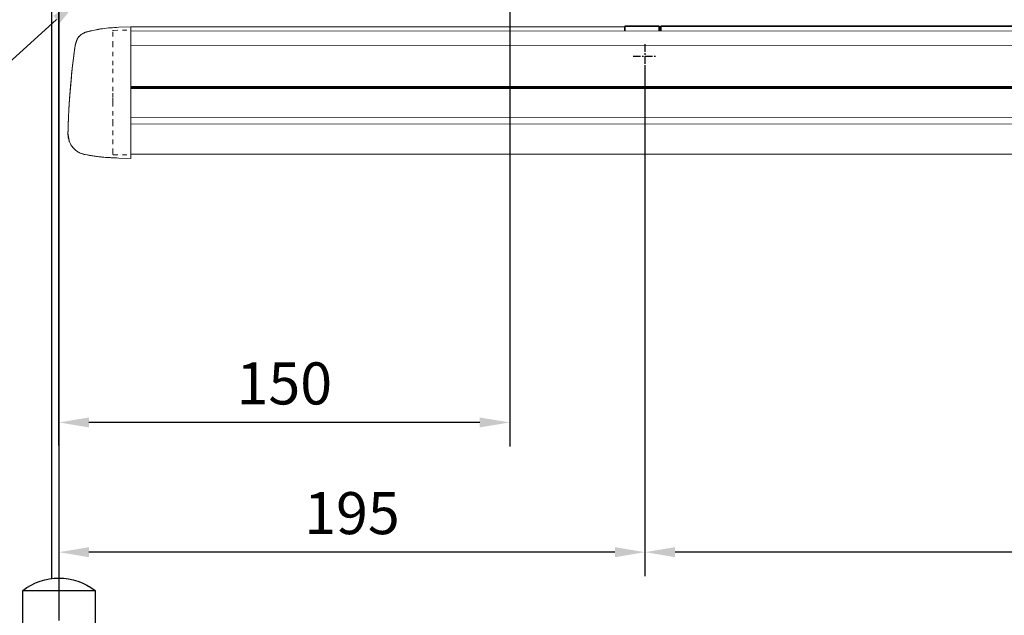
# Model space of a CAD drawing. Units: millimetres. Extents: x 0 to 1958, y 0 to 6036.
# Drawn here: x 165 to 493, y 544 to 742 of the extents above; entities that cross this region are included whole.
import ezdxf
from ezdxf import colors
from ezdxf.entities.mleader import LeaderData, LeaderLine
from ezdxf.math import Vec2, Vec3

# ---------------------------------------------------------------- set-up
doc = ezdxf.new("R2010")
doc.units = ezdxf.units.MM
doc.linetypes.add('HIDDEN', pattern=[4.5, 1.5, -1.5, 1.5])
doc.linetypes.add('MITTEX2', pattern=[4, 2.5, -0.5, 0.5, -0.5])
for name, color, linetype in [('02_BEMASSUNG', 4, 'Continuous'), ('03_MITTELLINIE', 1, 'MITTEX2'), ('09_BAU-VORGABE', 7, 'Continuous'), ('4', 7, 'Continuous'), ('Konstruktion', 31, 'Continuous')]:
    doc.layers.add(name, color=color, linetype=linetype)
doc.styles.add('Bemassungstext (DORMA)', font='isocpeur.ttf')
doc.styles.get("Standard").update_dxf_attribs({"font": 'arial.ttf'})
doc.dimstyles.new('DORMA_M', dxfattribs={"dimtxt": 3.5, "dimasz": 2.5, "dimexe": 2, "dimexo": 0, "dimgap": 1.5, "dimtad": 1, "dimdec": 8, "dimtxsty": 'Bemassungstext (DORMA)', "dimcen": 0.1, "dimclrt": 256, "dimadec": 8, "dimazin": 2, "dimtfac": 1, "dimtdec": 8, "dimtmove": 0, "dimatfit": 3, "dimfxl": 1, "dimtolj": 1, "dimarcsym": 0})

# ---------------------------------------------------------------- blocks, each defined once
blk = doc.blocks.new('*D240')
at = {"layer": '02_BEMASSUNG', "color": 0, "lineweight": -2, "transparency": 16777216}
for p, q in [((-150, -65.81), (-150, 114.82)), ((-44, 4.23), (-44, 114.82)), ((-54, 106.82), (-140, 106.82))]:
    blk.add_line(p, q, dxfattribs=at)
at = {"layer": '02_BEMASSUNG', "color": 0, "transparency": 16777216}
for points in [[(-140, 108.49), (-140, 105.15), (-150, 106.82)], [(-54, 108.49), (-54, 105.15), (-44, 106.82)]]:
    blk.add_solid(points, dxfattribs=at)
at = {"layer": 'Defpoints', "color": 0, "transparency": 16777216}
for p in [(-150, 106.82), (-44, 4.23), (-150, -65.81)]:
    blk.add_point(p, dxfattribs=at)
at = {"layer": '02_BEMASSUNG', "transparency": 16777216, "insert": (-97, 119.82), "char_height": 14, "attachment_point": 5, "style": 'Bemassungstext (DORMA)'}
blk.add_mtext('\\A1;106', dxfattribs=at)
blk = doc.blocks.new('*D237')
at = {"layer": '02_BEMASSUNG', "color": 0, "lineweight": -2, "transparency": 16777216}
for p, q in [((-150, -169), (-150, 138.94)), ((-135, 114.32), (-135, 138.94)), ((-160, 130.94), (-196, 130.94)), ((-135, 130.94), (-150, 130.94)), ((-125, 130.94), (-115, 130.94)), ((-135, 70), (-135, 99.32))]:
    blk.add_line(p, q, dxfattribs=at)
at = {"layer": '02_BEMASSUNG', "color": 0, "transparency": 16777216}
for points in [[(-160, 132.61), (-160, 129.28), (-150, 130.94)], [(-125, 132.61), (-125, 129.28), (-135, 130.94)]]:
    blk.add_solid(points, dxfattribs=at)
at = {"layer": 'Defpoints', "color": 0, "transparency": 16777216}
for p in [(-135, 130.94), (-135, 70), (-150, -169)]:
    blk.add_point(p, dxfattribs=at)
at = {"layer": '02_BEMASSUNG', "transparency": 16777216, "insert": (-183, 143.94), "char_height": 14, "attachment_point": 5, "style": 'Bemassungstext (DORMA)'}
blk.add_mtext('\\A1;15', dxfattribs=at)
blk = doc.blocks.new('*D124')
at = {"layer": '02_BEMASSUNG', "color": 0, "lineweight": -2, "transparency": 16777216}
for p, q in [((328.44, 777.58), (328.44, 599.88)), ((178.44, 600.26), (178.44, 615.88)), ((318.44, 607.88), (188.44, 607.88))]:
    blk.add_line(p, q, dxfattribs=at)
at = {"layer": '02_BEMASSUNG', "color": 0, "transparency": 16777216}
for points in [[(188.44, 609.55), (188.44, 606.22), (178.44, 607.88)], [(318.44, 609.55), (318.44, 606.22), (328.44, 607.88)]]:
    blk.add_solid(points, dxfattribs=at)
at = {"layer": 'Defpoints', "color": 0, "transparency": 16777216}
for p in [(328.44, 777.58), (178.44, 607.88), (178.44, 600.26)]:
    blk.add_point(p, dxfattribs=at)
at = {"layer": '02_BEMASSUNG', "transparency": 16777216, "insert": (253.44, 620.88), "char_height": 14, "attachment_point": 5, "style": 'Bemassungstext (DORMA)'}
blk.add_mtext('\\A1;150', dxfattribs=at)
blk = doc.blocks.new('BAND')
at = {"layer": '03_MITTELLINIE', "ltscale": 8}
blk.add_line((0, 10), (0, -140), dxfattribs=at)
at = {"layer": '09_BAU-VORGABE', "ltscale": 10}
blk.add_line((-12, -65), (12, -65), dxfattribs=at)
blk.add_lwpolyline([(12, 0), (-12, 0), (-12, -130), (12, -130)], close=True, dxfattribs=at)
for centre, start, end in [((0, -15.39538), 52.065211, 127.93479), ((0, -114.60462), 232.06521, 307.93479)]:
    blk.add_arc(centre, 19.51968, start, end, dxfattribs=at)
blk = doc.blocks.new('Tür Frontansicht BS CPD DIN-L 1flg.')
at = {"layer": '4', "color": 254, "linetype": 'Continuous'}
for p, q in [((283.17, 545.94), (283.17, 325.64)), ((285.67, 518.44), (285.67, 325.64))]:
    blk.add_line(p, q, dxfattribs=at)
at = {"layer": '09_BAU-VORGABE', "xscale": -1}
blk.add_blockref('BAND', (285.67, 321.52), dxfattribs=at)
blk = doc.blocks.new('Proseure Stirndeckel Standard Frontansicht')
at = {"color": 7, "linetype": 'HIDDEN', "lineweight": 0}
for p, q in [((-14.77, 19.73), (-14.77, 19.73)), ((-5.8, 20.25), (0, 20.35)), ((-18.67, 14.29), (-18.63, 14.54)), ((-20.23, -0.23), (-20.23, -0.23)), ((-6, -20.75), (-6, -20.67)), ((-5.8, -21.15), (0, -21.26))]:
    blk.add_line(p, q, dxfattribs=at)
at = {"color": 7, "linetype": 'Continuous', "lineweight": 15}
for p, q in [((0, 21.42), (-4.05, 21.28)), ((0, 16.22), (0, 21.42)), ((-18.64, 14.45), (-18.67, 14.29)), ((-18.63, 14.56), (-18.65, 14.45)), ((0, 8.09), (0, 16.22)), ((0, 0), (0, 8.09)), ((0, -8.13), (0, 0)), ((0, -22.39), (0, -11.88)), ((-15.23, -21.1), (-15.23, -21.1)), ((-4.05, -22.25), (0, -22.39))]:
    blk.add_line(p, q, dxfattribs=at)
at = {"color": 7, "linetype": 'HIDDEN', "lineweight": 0}
for centre, start, end in [((-5.8, 20.05), 91, 180), ((-5.8, -20.95), 180, 269)]:
    blk.add_arc(centre, 0.2, start, end, dxfattribs=at)
at = {"color": 7, "linetype": 'Continuous', "lineweight": 15}
for points, knots in [([(-17.04, 18.4), (-17.03, 18.4), (-16.89, 18.57), (-16.54, 18.86), (-16, 19.23), (-15.4, 19.53), (-14.98, 19.66), (-14.77, 19.73)], [0, 0, 0, 0, 0.004681, 0.253511, 0.502342, 0.751169, 1, 1, 1, 1]), ([(-17.03, 18.4), (-17.1, 18.33), (-17.24, 18.18), (-17.49, 17.85), (-17.75, 17.43), (-18.02, 16.9), (-18.27, 16.28), (-18.39, 15.8), (-18.45, 15.56)], [0, 0, 0, 0, 0.136299, 0.291906, 0.456395, 0.629601, 0.811063, 1, 1, 1, 1]), ([(-18.98, 11.98), (-18.97, 12.06), (-18.95, 12.23), (-18.92, 12.47), (-18.89, 12.7), (-18.86, 12.92), (-18.82, 13.18), (-18.78, 13.46), (-18.74, 13.76), (-18.71, 14.04), (-18.68, 14.21), (-18.67, 14.29)], [0, 0, 0, 0, 0.089716, 0.17923, 0.268612, 0.357937, 0.447277, 0.585853, 0.72398, 0.861937, 1, 1, 1, 1]), ([(-18.63, 14.54), (-18.62, 14.65), (-18.57, 14.95), (-18.5, 15.29), (-18.45, 15.52), (-18.4, 15.77), (-18.36, 15.95), (-18.32, 16.11), (-18.31, 16.13), (-18.31, 16.14)], [0, 0, 0, 0, 0.113211, 0.30275, 0.416807, 0.486654, 0.66057, 0.830995, 1, 1, 1, 1]), ([(-19.8, 4.74), (-19.78, 4.93), (-19.74, 5.3), (-19.69, 5.85), (-19.63, 6.4), (-19.57, 6.94), (-19.51, 7.48), (-19.45, 8), (-19.38, 8.66), (-19.29, 9.42), (-19.19, 10.3), (-19.08, 11.15), (-19.01, 11.7), (-18.98, 11.98)], [0, 0, 0, 0, 0.07165, 0.1432, 0.21467, 0.286078, 0.357443, 0.428783, 0.500118, 0.625392, 0.750395, 0.87523, 1, 1, 1, 1]), ([(-20.42, -2.74), (-20.4, -2.5), (-20.37, -2.03), (-20.32, -1.33), (-20.27, -0.64), (-20.21, 0.05), (-20.16, 0.74), (-20.1, 1.42), (-20.04, 2.09), (-19.98, 2.76), (-19.92, 3.43), (-19.86, 4.09), (-19.82, 4.52), (-19.8, 4.74)], [0, 0, 0, 0, 0.091317, 0.182512, 0.2736, 0.364593, 0.455504, 0.546346, 0.637134, 0.72788, 0.818597, 0.9093, 1, 1, 1, 1]), ([(-20.61, -5.84), (-20.61, -5.72), (-20.59, -5.48), (-20.57, -5.13), (-20.55, -4.78), (-20.53, -4.43), (-20.51, -4.09), (-20.49, -3.74), (-20.47, -3.41), (-20.44, -3.07), (-20.43, -2.85), (-20.42, -2.74)], [0, 0, 0, 0, 0.1117116, 0.2230617, 0.3341403, 0.445038, 0.5558457, 0.6666547, 0.7775561, 0.888641, 1, 1, 1, 1]), ([(0, -8.13), (0, -8.13), (0, -8.13), (0, -8.13), (0, -8.48), (0, -9.18), (0, -10.18), (0, -11.1), (0, -11.64), (0, -11.88)], [-0.000019, -0.000019, -0.000019, -0.000019, 0, 0, 0, 0.25, 0.5, 0.75, 1.000001, 1.000001, 1.000001, 1.000001]), ([(-20.93, -13.8), (-20.93, -13.75), (-20.92, -13.61), (-20.92, -13.25), (-20.9, -12.73), (-20.88, -12.09), (-20.86, -11.32), (-20.83, -10.64), (-20.82, -10.19), (-20.81, -10.06)], [0, 0, 0, 0, 0.103038, 0.269505, 0.436173, 0.603155, 0.770429, 0.937964, 1, 1, 1, 1]), ([(-20.93, -13.77), (-20.93, -13.83), (-20.93, -13.95), (-20.94, -14.11), (-20.94, -14.25), (-20.93, -14.4), (-20.93, -14.53), (-20.92, -14.66), (-20.91, -14.84), (-20.88, -15.13), (-20.83, -15.49), (-20.75, -15.87), (-20.64, -16.28), (-20.5, -16.69), (-20.33, -17.09), (-20.15, -17.47), (-19.94, -17.83), (-19.7, -18.21), (-19.39, -18.64), (-18.97, -19.11), (-18.44, -19.61), (-17.85, -20.05), (-17.21, -20.43), (-16.56, -20.74), (-15.89, -20.97), (-15.44, -21.06), (-15.23, -21.1)], [0, 0, 0, 0, 0.075937, 0.140936, 0.195078, 0.238501, 0.271498, 0.2873, 0.302323, 0.335032, 0.360781, 0.390784, 0.423949, 0.456842, 0.489289, 0.521222, 0.55258, 0.584725, 0.624146, 0.671581, 0.726803, 0.789349, 0.84064, 0.8952, 0.952485, 1, 1, 1, 1]), ([(-15.24, -21.11), (-14.23, -21.28), (-12.17, -21.65), (-9.27, -21.97), (-6.55, -22.18), (-4.88, -22.22), (-4.05, -22.25)], [0, 0, 0, 0, 0.272723, 0.555646, 0.777923, 1, 1, 1, 1])]:
    blk.add_open_spline(points, degree=3, knots=knots, dxfattribs=at)
blk.add_open_spline([(-4.05, 21.28), (-7.67, 21.2), (-11.28, 20.67), (-14.77, 19.73)], degree=3, dxfattribs=at)
at = {"color": 7, "linetype": 'HIDDEN', "lineweight": 0}
for points in [[(-6, 15.21), (-6, 18.32), (-6, 20.05), (-6, 20.05)], [(-6, 8.62), (-6, 11), (-6, 13.21), (-6, 15.21)], [(-6, -0.02), (-6, 2.99), (-6, 5.88), (-6, 8.62)], [(-6, -8.12), (-6, -5.31), (-6, -2.53), (-6, -0.02)], [(-6, -10.84), (-6, -10.13), (-6, -9.14), (-6, -8.12)], [(-6, -20.63), (-6, -19.61), (-6, -16.18), (-6, -10.84)], [(-5.99, -19.86), (-5.99, -19.7), (-5.99, -19.49), (-5.99, -19.23)]]:
    blk.add_open_spline(points, degree=3, dxfattribs=at)
for points, knots in [([(-6, -2.3), (-6, -2.3), (-6, -2.29), (-6, -2.29), (-6, -2.31), (-6, -2.38), (-6, -2.53), (-6, -2.75), (-6, -3.01), (-6, -3.32), (-6, -3.64), (-6, -3.97), (-6, -4.27), (-6, -4.54), (-6, -4.75), (-6, -4.91), (-6, -4.98), (-6, -5), (-6, -4.98), (-6, -4.94), (-6, -4.92)], [0, 0, 0, 0, 0.021815, 0.043763, 0.06598, 0.134397, 0.202926, 0.267338, 0.331858, 0.399388, 0.467027, 0.534556, 0.602196, 0.666608, 0.731129, 0.799549, 0.868079, 0.91219, 0.955792, 1, 1, 1, 1]), ([(-6, -2.3), (-6, -2.3), (-6, -2.3), (-6, -2.38), (-6, -2.53), (-6, -2.75), (-6, -3.02), (-6, -3.32), (-6, -3.64), (-6, -3.97), (-6, -4.27), (-6, -4.54), (-6, -4.76), (-6, -4.91), (-6, -4.99), (-6, -4.99), (-6, -4.98)], [0, 0, 0, 0, 0.044305, 0.120253, 0.196201, 0.27215, 0.348098, 0.424047, 0.499996, 0.575945, 0.651894, 0.727843, 0.803793, 0.879742, 0.955692, 1, 1, 1, 1]), ([(-20.81, -10.06), (-20.8, -9.86), (-20.78, -9.33), (-20.74, -8.35), (-20.68, -7.16), (-20.64, -6.28), (-20.61, -5.84)], [0, 0, 0, 0, 0.172859, 0.447864, 0.723383, 1, 1, 1, 1]), ([(-20.91, -13.16), (-20.91, -13.23), (-20.92, -13.46), (-20.93, -13.74), (-20.93, -13.98), (-20.94, -14.09), (-20.94, -14.06), (-20.93, -13.97), (-20.93, -13.83), (-20.93, -13.8)], [0, 0, 0, 0, 0.071241, 0.243824, 0.416542, 0.589119, 0.761609, 0.934267, 1, 1, 1, 1]), ([(-6, -20.75), (-6, -20.81), (-6, -20.93), (-6, -20.94), (-6, -20.95)], [0, 0, 0, 0, 0.51923, 1, 1, 1, 1])]:
    blk.add_open_spline(points, degree=3, knots=knots, dxfattribs=at)
blk = doc.blocks.new('*U152')
at = {"color": 7, "linetype": 'Continuous', "lineweight": 15}
for p, q in [((-126.06, -39.75), (-130.11, -39.89)), ((-126.06, -44.95), (-126.06, -39.75)), ((-126.06, -39.75), (38.25, -39.75)), ((-126.06, -41.15), (578.55, -40.99)), ((38.25, -41.15), (38.25, -39.75)), ((-126.06, -44.95), (-126.06, -53.08)), ((-126.06, -53.08), (-126.06, -61.17)), ((-146.48, -63.91), (-145.86, -56.43)), ((578.55, -59.96), (-126.06, -60.11)), ((-126.06, -61.17), (-126.06, -69.31)), ((-146.68, -67.01), (-146.48, -63.91)), ((-146.64, -77.63), (-147, -75.07)), ((-126.06, -73.05), (-126.06, -83.56)), ((-141.3, -82.24), (-141.3, -82.25)), ((-130.11, -83.42), (-126.06, -83.56)), ((-126.06, -82.18), (578.55, -82.03))]:
    blk.add_line(p, q, dxfattribs=at)
at = {"color": 7, "linetype": 'Continuous', "lineweight": 35}
for p, q in [((38.25, -41.15), (38.25, -39.81)), ((38.55, -39.51), (49.75, -39.51)), ((49.75, -39.51), (49.75, -41.15)), ((49.75, -40.01), (50.25, -40.01)), ((50.25, -39.51), (50.25, -41.15)), ((490.25, -39.51), (50.25, -39.51))]:
    blk.add_line(p, q, dxfattribs=at)
at = {"color": 8, "linetype": 'Continuous', "lineweight": 15}
for p, q in [((-126.06, -45.93), (578.55, -45.77)), ((-126.06, -59.62), (578.55, -59.47)), ((578.55, -59.73), (-126.06, -59.89)), ((578.55, -60.2), (-126.06, -60.36)), ((578.55, -69.86), (-126.06, -70.01)), ((578.55, -71.98), (-126.06, -72.14))]:
    blk.add_line(p, q, dxfattribs=at)
at = {"color": 7, "linetype": 'Continuous', "lineweight": 35}
blk.add_arc((38.55, -39.81), 0.3, 90, 180, dxfattribs=at)
at = {"color": 9, "linetype": 'Continuous', "lineweight": 15}
blk.add_open_spline([(-143.09, -42.76), (-142.76, -42.47), (-142.09, -41.88), (-141.26, -41.59), (-140.84, -41.45)], degree=3, knots=[0, 0, 0, 0, 0.499266, 1, 1, 1, 1], dxfattribs=at)
at = {"color": 7, "linetype": 'Continuous', "lineweight": 15}
for points, knots in [([(-140.84, -41.45), (-139.07, -41.03), (-135.55, -40.18), (-131.93, -39.99), (-130.11, -39.89)], [0, 0, 0, 0, 0.500001, 1, 1, 1, 1]), ([(-144.74, -46.88), (-144.64, -46.34), (-144.46, -45.3), (-144.4, -45.12), (-144.37, -45.04)], [0, 0, 0, 0, 0.526536, 1, 1, 1, 1]), ([(-144.37, -45.04), (-144.23, -44.62), (-143.93, -43.8), (-143.44, -43.03), (-143.09, -42.76), (-143.09, -42.76)], [0, 0, 0, 0, 0.49927, 0.998542, 1, 1, 1, 1]), ([(-145.04, -49.2), (-144.99, -48.79), (-144.87, -47.89), (-144.78, -47.24), (-144.74, -46.88)], [0, 0, 0, 0, 0.447387, 1, 1, 1, 1]), ([(-145.86, -56.43), (-145.73, -55.14), (-145.46, -52.57), (-145.18, -50.32), (-145.04, -49.2)], [0, 0, 0, 0, 0.500116, 1, 1, 1, 1]), ([(-146.99, -75.04), (-147, -75.12), (-147, -75.34), (-147, -75.14), (-146.98, -74.49), (-146.95, -73.32), (-146.89, -71.67), (-146.81, -69.59), (-146.72, -67.87), (-146.68, -67.01)], [0, 0, 0, 0, 0.088575, 0.239434, 0.390489, 0.541929, 0.693895, 0.846535, 1, 1, 1, 1]), ([(-126.06, -69.31), (-126.06, -69.88), (-126.06, -71.04), (-126.06, -72.29), (-126.06, -72.88), (-126.06, -73.05)], [0, 0, 0, 0, 0.414818, 0.829642, 1, 1, 1, 1]), ([(-146.64, -77.63), (-146.39, -78.22), (-145.88, -79.42), (-144.53, -80.84), (-142.98, -81.85), (-141.84, -82.13), (-141.32, -82.26)], [0, 0, 0, 0, 0.260767, 0.524886, 0.782377, 1, 1, 1, 1]), ([(-141.37, -82.27), (-139.5, -82.58), (-135.78, -83.2), (-132, -83.35), (-130.11, -83.42)], [0, 0, 0, 0, 0.499994, 1, 1, 1, 1])]:
    blk.add_open_spline(points, degree=3, knots=knots, dxfattribs=at)
at = {"layer": '03_MITTELLINIE'}
for p, q in [((45, -45.55), (45, -53.45)), ((41.05, -49.5), (48.95, -49.5))]:
    blk.add_line(p, q, dxfattribs=at)
blk.add_blockref('Proseure Stirndeckel Standard Frontansicht', (-126.06, -61.17))
blk = doc.blocks.new('*D150')
at = {"layer": '02_BEMASSUNG', "color": 0, "lineweight": -2, "transparency": 16777216}
for p, q in [((373.44, 725.91), (373.44, 556.68)), ((178.44, 596.22), (178.44, 556.68)), ((363.44, 564.68), (188.44, 564.68))]:
    blk.add_line(p, q, dxfattribs=at)
at = {"layer": '02_BEMASSUNG', "color": 0, "transparency": 16777216}
for points in [[(188.44, 566.35), (188.44, 563.02), (178.44, 564.68)], [(363.44, 566.35), (363.44, 563.02), (373.44, 564.68)]]:
    blk.add_solid(points, dxfattribs=at)
at = {"layer": 'Defpoints', "color": 0, "transparency": 16777216}
for p in [(373.44, 725.91), (178.44, 596.22), (178.44, 564.68)]:
    blk.add_point(p, dxfattribs=at)
at = {"layer": '02_BEMASSUNG', "transparency": 16777216, "insert": (275.94, 577.68), "char_height": 14, "attachment_point": 5, "style": 'Bemassungstext (DORMA)'}
blk.add_mtext('\\A1;195', dxfattribs=at)
blk = doc.blocks.new('*D151')
at = {"layer": '02_BEMASSUNG', "color": 0, "lineweight": -2, "transparency": 16777216}
for p, q in [((373.44, 726.53), (373.44, 556.68)), ((823.94, 726.35), (823.94, 556.68)), ((813.94, 564.68), (383.44, 564.68))]:
    blk.add_line(p, q, dxfattribs=at)
at = {"layer": '02_BEMASSUNG', "color": 0, "transparency": 16777216}
for points in [[(383.44, 566.35), (383.44, 563.02), (373.44, 564.68)], [(813.94, 566.35), (813.94, 563.02), (823.94, 564.68)]]:
    blk.add_solid(points, dxfattribs=at)
at = {"layer": 'Defpoints', "color": 0, "transparency": 16777216}
for p in [(373.44, 726.53), (823.94, 726.35), (373.44, 564.68)]:
    blk.add_point(p, dxfattribs=at)
at = {"layer": '02_BEMASSUNG', "transparency": 16777216, "insert": (598.69, 577.68), "char_height": 14, "attachment_point": 5, "style": 'Bemassungstext (DORMA)'}
blk.add_mtext('\\A1;451', dxfattribs=at)
blk = doc.blocks.new('*U234')
at = {"layer": '02_BEMASSUNG'}
for base, p1, p2, picture, middle in [((-135.0000001, 130.94237599), (-150.00007898, -169.000003), (-135.0000001, 70.0000003), '*D237', (-183.00007898, 130.94237599)), ((-149.99999455, 106.81932415), (-44.00008601, 4.22587175), (-149.99999455, -65.8082924), '*D240', (-97.00004028, 106.81932415))]:
    dim = blk.add_linear_dim(base=base, p1=p1, p2=p2, dimstyle='DORMA_M', override={"dimdec": 1}, dxfattribs=at)
    dim.commit()
    dim.dimension.update_dxf_attribs({"geometry": picture, "text_midpoint": middle, "dimtype": 160})

msp = doc.modelspace()

# ---------------------------------------------------------------- block references
for name, p in [('*U234', (328.44216649, 779.35912019)), ('Tür Frontansicht BS CPD DIN-L 1flg.', (-107.22389107, 230.40217111))]:
    msp.add_blockref(name, p)
at = {"layer": 'Konstruktion'}
msp.add_blockref('*U152', (328.44216649, 779.35912019), dxfattribs=at)

# ---------------------------------------------------------------- dimensions: what is measured, and where the dimension line sits
at = {"layer": '02_BEMASSUNG'}
for base, p1, p2, override, picture, middle in [((178.44217194, 607.88464353), (328.44208551, 777.5811183), (178.44217194, 600.25702699), {"dimdec": 1}, '*D124', (253.44212872, 607.88464353)), ((178.44217184, 564.6823684), (373.44216639, 725.9115157), (178.44217184, 596.22347154), {"dimdec": 1}, '*D150', (275.94216911, 564.6823684)), ((373.4421663863, 564.6823683971), (823.9421663863, 726.3470816396), (373.4421663863, 726.5301346403), {"dimdec": 0}, '*D151', (598.692168012, 564.6823683971))]:
    dim = msp.add_linear_dim(base=base, p1=p1, p2=p2, dimstyle='DORMA_M', override=override, dxfattribs=at)
    dim.commit()
    dim.dimension.update_dxf_attribs({"geometry": picture, "text_midpoint": middle, "dimtype": 160})

# ---------------------------------------------------------------- leaders
ml = msp.add_multileader_mtext('Standard', dxfattribs=at)
ml.set_content('OK Tür', color=256)
ml.set_leader_properties()
ml.build(insert=Vec2(0, 0))
ml.multileader.update_dxf_attribs({"text_right_attachment_type": 6, "dogleg_length": 0.36, "arrow_head_size": 10})
ctx = ml.context
ctx.base_point, ctx.char_height, ctx.arrow_head_size, ctx.plane_origin = Vec3(88.65474062, 712.58096927), 10, 10, Vec3(176.67517667, 747.10894383)
ctx.right_attachment, ctx.text_align_type = 6, 2
notes = []
notes.append((ctx, [(0, (1, 1, 0), (137.55089342, 705.6662353), (-1, 0), 0.36, [(0, [(185.06882292, 748.84618379)], 0, [])])]))
ctx.mtext.insert, ctx.mtext.alignment, ctx.mtext.flow_direction = Vec3(135.19089342, 717.6662353), 3, 5
for ctx, leaders in notes:
    for number, flags, end, landing, length, lines in leaders:
        leader = LeaderData()
        leader.index, (leader.has_last_leader_line, leader.has_dogleg_vector, leader.attachment_direction) = number, flags
        leader.last_leader_point, leader.dogleg_vector, leader.dogleg_length = Vec3(end), Vec3(landing), length
        for number, points, colour, breaks in lines:
            line = LeaderLine()
            line.index, line.vertices, line.color, line.breaks = number, Vec3.list(points), colors.encode_raw_color(colour), breaks
            leader.lines.append(line)
        ctx.leaders.append(leader)

doc.saveas('drawing.dxf')
